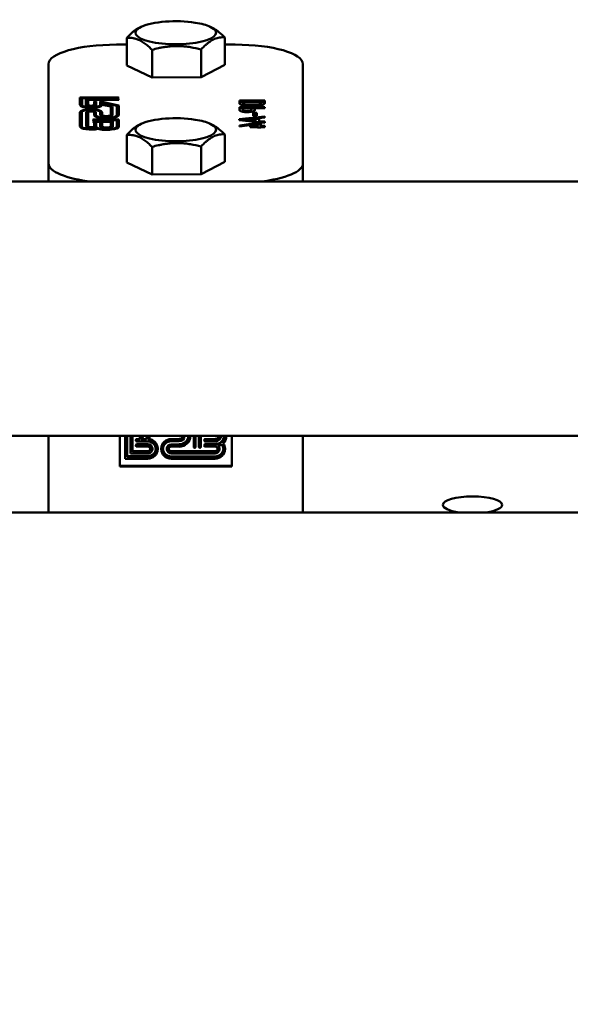
# Model space of a CAD drawing. Units: millimetres. Extents: x 0 to 420, y -1 to 297.
# Drawn here: x 177 to 184, y 196 to 208 of the extents above; entities that cross this region are included whole.
import ezdxf

# ---------------------------------------------------------------- set-up
doc = ezdxf.new("R2010")
doc.units = ezdxf.units.MM
doc.linetypes.add('K5LT_BASIC', pattern=[0])
doc.layers.add('Системный слой (7)', color=252, linetype='Continuous', true_color=0x909090)

# ---------------------------------------------------------------- blocks, each defined once
blk = doc.blocks.new('U0')
at = {"layer": 'Системный слой (7)', "color": 150, "linetype": 'K5LT_BASIC', "lineweight": 50, "true_color": 0x0080ff}
for p, q in [((198.176, 179.44), (198.154, 179.43)), ((198.989, 179.44), (199.011, 179.43)), ((198.005, 178.983), (198.005, 179.31)), ((199.16, 178.99), (199.16, 179.316)), ((197.883, 179.23), (198.005, 179.23)), ((198.304, 178.842), (198.304, 179.169)), ((198.881, 178.845), (198.881, 179.172)), ((199.16, 179.23), (199.283, 179.23)), ((197.083, 177.828), (197.083, 179.001)), ((198.304, 178.842), (198.005, 178.983)), ((199.16, 178.99), (198.881, 178.845)), ((200.083, 179.001), (200.083, 177.828)), ((198.881, 178.845), (198.304, 178.842)), ((197.453, 178.52), (197.453, 178.605)), ((197.453, 178.605), (197.9, 178.605)), ((197.453, 178.586), (197.478, 178.586)), ((197.9, 178.598), (197.478, 178.598)), ((197.478, 178.598), (197.478, 178.52)), ((197.523, 178.52), (197.523, 178.585)), ((197.523, 178.585), (197.9, 178.585)), ((197.478, 178.501), (197.478, 178.52)), ((197.523, 178.566), (197.549, 178.566)), ((197.549, 178.578), (197.549, 178.52)), ((197.9, 178.578), (197.549, 178.578)), ((197.549, 178.506), (197.549, 178.52)), ((197.619, 178.52), (197.619, 178.561)), ((197.619, 178.506), (197.619, 178.52)), ((197.645, 178.561), (197.645, 178.52)), ((197.69, 178.52), (197.69, 178.561)), ((197.69, 178.501), (197.69, 178.52)), ((197.712, 178.547), (197.89, 178.509)), ((197.712, 178.529), (197.712, 178.547)), ((197.712, 178.512), (197.712, 178.529)), ((197.839, 178.502), (197.712, 178.529)), ((197.716, 178.561), (197.716, 178.554)), ((197.716, 178.554), (197.913, 178.513)), ((197.716, 178.546), (197.716, 178.554)), ((197.817, 178.499), (197.716, 178.52)), ((197.817, 178.401), (197.817, 178.499)), ((197.839, 178.483), (197.817, 178.487)), ((197.839, 178.401), (197.839, 178.502)), ((197.89, 178.509), (197.89, 178.401)), ((197.89, 178.498), (197.913, 178.493)), ((197.913, 178.513), (197.913, 178.401)), ((199.633, 178.57), (199.333, 178.57)), ((199.333, 178.57), (199.333, 178.54)), ((199.376, 178.551), (199.333, 178.551)), ((199.633, 178.494), (199.333, 178.494)), ((199.333, 178.494), (199.333, 178.463)), ((199.376, 178.475), (199.333, 178.475)), ((199.376, 178.541), (199.376, 178.557)), ((199.376, 178.557), (199.59, 178.557)), ((199.376, 178.522), (199.376, 178.541)), ((199.376, 178.462), (199.376, 178.481)), ((199.376, 178.481), (199.473, 178.481)), ((199.401, 178.511), (199.401, 178.526)), ((199.473, 178.481), (199.473, 178.462)), ((199.516, 178.475), (199.473, 178.475)), ((199.516, 178.461), (199.516, 178.481)), ((199.516, 178.481), (199.633, 178.481)), ((199.564, 178.511), (199.564, 178.526)), ((199.59, 178.557), (199.59, 178.541)), ((199.633, 178.551), (199.59, 178.551)), ((199.59, 178.522), (199.59, 178.541)), ((199.633, 178.541), (199.633, 178.57)), ((199.633, 178.481), (199.633, 178.494)), ((197.453, 178.266), (197.453, 178.432)), ((197.475, 178.266), (197.475, 178.432)), ((197.526, 178.432), (197.526, 178.266)), ((197.549, 178.432), (197.549, 178.266)), ((197.619, 178.401), (197.619, 178.432)), ((197.642, 178.401), (197.642, 178.432)), ((197.642, 178.382), (197.642, 178.401)), ((197.693, 178.432), (197.693, 178.401)), ((197.716, 178.432), (197.716, 178.401)), ((197.716, 178.387), (197.716, 178.401)), ((197.817, 178.387), (197.817, 178.401)), ((197.89, 178.382), (197.89, 178.401)), ((199.633, 178.383), (199.332, 178.351)), ((199.332, 178.351), (199.332, 178.341)), ((199.376, 178.443), (199.376, 178.462)), ((199.384, 178.437), (199.384, 178.453)), ((199.424, 178.434), (199.424, 178.447)), ((199.473, 178.443), (199.473, 178.462)), ((199.495, 178.425), (199.495, 178.389)), ((199.538, 178.425), (199.495, 178.425)), ((199.538, 178.406), (199.495, 178.406)), ((199.495, 178.389), (199.538, 178.389)), ((199.525, 178.358), (199.525, 178.333)), ((199.565, 178.356), (199.525, 178.352)), ((199.538, 178.389), (199.538, 178.425)), ((199.565, 178.362), (199.633, 178.369)), ((199.565, 178.329), (199.565, 178.362)), ((199.633, 178.369), (199.633, 178.383)), ((197.475, 178.246), (197.475, 178.266)), ((197.549, 178.253), (197.549, 178.266)), ((197.617, 178.347), (197.913, 178.347)), ((197.887, 178.339), (197.617, 178.339)), ((197.617, 178.327), (197.842, 178.327)), ((197.817, 178.319), (197.617, 178.319)), ((197.619, 178.266), (197.619, 178.303)), ((197.619, 178.253), (197.619, 178.266)), ((197.645, 178.303), (197.645, 178.266)), ((197.645, 178.246), (197.645, 178.266)), ((197.651, 178.233), (197.651, 178.241)), ((197.69, 178.266), (197.69, 178.303)), ((197.716, 178.303), (197.716, 178.266)), ((197.716, 178.249), (197.716, 178.266)), ((197.817, 178.266), (197.817, 178.319)), ((197.817, 178.307), (197.842, 178.307)), ((197.817, 178.249), (197.817, 178.266)), ((197.842, 178.327), (197.842, 178.266)), ((197.887, 178.266), (197.887, 178.339)), ((197.887, 178.327), (197.913, 178.327)), ((197.887, 178.246), (197.887, 178.266)), ((197.913, 178.347), (197.913, 178.266)), ((198.176, 178.296), (198.154, 178.286)), ((198.989, 178.296), (199.011, 178.286)), ((199.332, 178.341), (199.633, 178.309)), ((199.548, 178.306), (199.333, 178.278)), ((199.333, 178.264), (199.548, 178.293)), ((199.333, 178.278), (199.333, 178.264)), ((199.395, 178.339), (199.373, 178.336)), ((199.395, 178.334), (199.395, 178.346)), ((199.461, 178.271), (199.461, 178.258)), ((199.548, 178.271), (199.461, 178.271)), ((199.461, 178.258), (199.548, 178.258)), ((199.525, 178.32), (199.525, 178.333)), ((199.548, 178.293), (199.548, 178.306)), ((199.588, 178.306), (199.548, 178.306)), ((199.548, 178.293), (199.548, 178.271)), ((199.588, 178.287), (199.548, 178.287)), ((199.548, 178.258), (199.548, 178.271)), ((199.548, 178.258), (199.548, 178.251)), ((199.548, 178.251), (199.588, 178.251)), ((199.565, 178.316), (199.565, 178.329)), ((199.633, 178.323), (199.565, 178.329)), ((199.588, 178.271), (199.588, 178.306)), ((199.633, 178.271), (199.588, 178.271)), ((199.588, 178.258), (199.588, 178.271)), ((199.588, 178.251), (199.588, 178.258)), ((199.588, 178.258), (199.633, 178.258)), ((199.633, 178.309), (199.633, 178.323)), ((199.633, 178.258), (199.633, 178.271)), ((198.005, 177.839), (198.005, 178.166)), ((199.16, 177.846), (199.16, 178.172)), ((198.304, 177.698), (198.304, 178.025)), ((198.881, 177.701), (198.881, 178.028)), ((197.083, 177.828), (197.083, 177.615)), ((197.083, 177.828), (197.083, 177.615)), ((198.304, 177.698), (198.005, 177.839)), ((199.16, 177.846), (198.881, 177.701)), ((200.083, 177.615), (200.083, 177.828)), ((200.083, 177.615), (200.083, 177.828)), ((198.881, 177.701), (198.304, 177.698)), ((209.883, 177.615), (179.883, 177.615)), ((197.083, 177.615), (192.683, 177.615)), ((209.883, 177.615), (200.083, 177.615)), ((209.883, 174.615), (179.883, 174.615)), ((197.083, 174.615), (197.083, 173.713)), ((197.923, 174.255), (197.923, 174.615)), ((197.987, 174.346), (197.987, 174.615)), ((198.01, 174.615), (198.01, 174.368)), ((198.051, 174.407), (198.051, 174.615)), ((198.073, 174.615), (198.073, 174.428)), ((198.114, 174.569), (198.114, 174.56)), ((198.125, 174.579), (198.147, 174.579)), ((198.125, 174.571), (198.147, 174.571)), ((198.253, 174.549), (198.125, 174.549)), ((198.125, 174.519), (198.253, 174.519)), ((198.147, 174.579), (198.174, 174.615)), ((198.147, 174.571), (198.181, 174.615)), ((198.147, 174.571), (198.147, 174.579)), ((198.17, 174.568), (198.205, 174.615)), ((198.227, 174.568), (198.17, 174.568)), ((198.227, 174.577), (198.176, 174.577)), ((198.263, 174.615), (198.227, 174.568)), ((198.256, 174.615), (198.227, 174.577)), ((198.227, 174.568), (198.227, 174.577)), ((198.287, 174.615), (198.253, 174.571)), ((198.529, 174.579), (198.623, 174.579)), ((198.529, 174.571), (198.623, 174.571)), ((198.529, 174.552), (198.623, 174.552)), ((198.688, 174.615), (198.688, 174.614)), ((198.754, 174.615), (198.754, 174.614)), ((198.795, 174.487), (198.795, 174.615)), ((198.817, 174.615), (198.817, 174.487)), ((198.857, 174.487), (198.857, 174.615)), ((198.879, 174.615), (198.879, 174.487)), ((198.92, 174.569), (198.92, 174.56)), ((198.931, 174.579), (199.047, 174.579)), ((198.931, 174.571), (199.047, 174.571)), ((199.047, 174.549), (198.931, 174.549)), ((198.931, 174.519), (199.047, 174.519)), ((199.115, 174.615), (199.115, 174.614)), ((199.178, 174.615), (199.178, 174.614)), ((199.243, 174.615), (199.243, 174.255)), ((200.083, 173.713), (200.083, 174.615)), ((198.253, 174.407), (198.051, 174.407)), ((198.073, 174.437), (198.253, 174.437)), ((198.073, 174.428), (198.253, 174.428)), ((198.114, 174.508), (198.114, 174.5)), ((198.125, 174.51), (198.253, 174.51)), ((198.253, 174.489), (198.125, 174.489)), ((198.308, 174.467), (198.308, 174.459)), ((198.371, 174.467), (198.371, 174.459)), ((198.411, 174.467), (198.411, 174.459)), ((198.477, 174.467), (198.477, 174.459)), ((198.623, 174.516), (198.529, 174.516)), ((198.623, 174.508), (198.529, 174.508)), ((198.623, 174.489), (198.529, 174.489)), ((198.529, 174.437), (199.047, 174.437)), ((198.529, 174.428), (199.047, 174.428)), ((198.529, 174.409), (199.047, 174.409)), ((198.92, 174.508), (198.92, 174.5)), ((198.931, 174.51), (199.047, 174.51)), ((199.047, 174.489), (198.931, 174.489)), ((199.099, 174.467), (199.099, 174.459)), ((199.164, 174.467), (199.164, 174.459)), ((198.253, 174.346), (197.987, 174.346)), ((198.01, 174.376), (198.253, 174.376)), ((198.01, 174.368), (198.253, 174.368)), ((199.047, 174.374), (198.529, 174.374)), ((199.047, 174.365), (198.529, 174.365)), ((199.047, 174.346), (198.529, 174.346)), ((199.243, 174.264), (197.923, 174.264)), ((199.243, 174.255), (197.923, 174.255)), ((203.483, 173.713), (186.283, 173.713))]:
    blk.add_line(p, q, dxfattribs=at)
for centre, major_axis, ratio, start_param, end_param in [((198.583, 179.37), (-0.475, 0), 0.286004, 4.208197, 5.739881), ((198.583, 179.37), (-0.475, 0), 0.286004, 5.739881, 9.968082), ((198.583, 179.37), (-0.475, 0), 0.286004, 3.684897, 4.208197), ((197.883, 179.001), (-0.8, 0), 0.286004, 4.712389, 6.283185), ((199.283, 179.001), (-0.8, 0), 0.286004, 3.141593, 4.712389), ((197.9, 178.602), (-0.0126, 0), 0.286004, 3.141593, 4.712389), ((197.9, 178.602), (-0.0126, 0), 0.286004, 1.570796, 3.141593), ((197.9, 178.581), (-0.0126, 0), 0.286004, 3.141593, 4.712389), ((197.9, 178.581), (-0.0126, 0), 0.286004, 1.570796, 3.141593), ((197.584, 178.52), (0.131, 0), 0.286004, 3.141593, 6.283185), ((197.584, 178.432), (-0.131, 0), 0.286004, 3.141593, 6.283185), ((197.584, 178.52), (-0.106, 0), 0.286004, 0, 3.141593), ((197.584, 178.501), (-0.106, 0), 0.286004, 0, 0.106677), ((197.584, 178.52), (0.0607, 0), 0.286004, 3.141593, 6.283185), ((197.584, 178.52), (-0.0354, 0), 0.286004, 0, 3.141593), ((197.632, 178.561), (-0.0126, 0), 0.286004, 3.141593, 6.283185), ((197.632, 178.542), (-0.0126, 0), 0.286004, 3.141593, 6.283185), ((197.703, 178.561), (-0.0126, 0), 0.286004, 3.141593, 6.283185), ((197.703, 178.542), (-0.0126, 0), 0.286004, 3.849076, 6.283185), ((197.584, 178.501), (-0.106, 0), 0.286004, 3.034916, 3.141593), ((197.584, 178.413), (-0.131, 0), 0.286004, 5.690293, 6.283185), ((197.584, 178.432), (-0.109, 0), 0.286004, 3.141593, 6.283185), ((197.584, 178.432), (0.0576, 0), 0.286004, 0, 3.141593), ((197.584, 178.413), (0.0576, 0), 0.286004, 2.231959, 3.141593), ((197.584, 178.432), (0.0354, 0), 0.286004, 0, 3.141593), ((197.584, 178.413), (0.0576, 0), 0.286004, 0, 0.909633), ((197.766, 178.401), (0.147, 0), 0.286004, 3.141593, 6.283185), ((197.766, 178.401), (0.124, 0), 0.286004, 3.141593, 6.283185), ((197.766, 178.382), (0.124, 0), 0.286004, 3.141593, 3.233904), ((197.584, 178.413), (-0.131, 0), 0.286004, 3.141593, 3.734485), ((197.766, 178.401), (-0.0728, 0), 0.286004, 0, 3.141593), ((197.766, 178.401), (-0.0505, 0), 0.286004, 0, 3.141593), ((197.766, 178.382), (0.124, 0), 0.286004, 6.190874, 6.283185), ((198.583, 178.226), (-0.475, 0), 0.286004, 4.208197, 5.739881), ((197.584, 178.266), (0.131, 0), 0.286004, 3.141593, 5.361109), ((197.584, 178.266), (0.109, 0), 0.286004, 3.141593, 5.37441), ((197.584, 178.246), (0.109, 0), 0.286004, 3.141593, 3.200509), ((197.584, 178.266), (-0.0576, 0), 0.286004, 0, 2.425886), ((197.584, 178.266), (-0.0354, 0), 0.286004, 0, 3.141593), ((197.617, 178.343), (0.0126, 0), 0.286004, 1.570796, 3.141593), ((197.617, 178.343), (0.0126, 0), 0.286004, 3.141593, 4.712389), ((197.617, 178.323), (0.0126, 0), 0.286004, 1.570796, 3.141593), ((197.617, 178.323), (0.0126, 0), 0.286004, 3.141593, 4.712389), ((197.632, 178.303), (-0.0126, 0), 0.286004, 3.141593, 6.283185), ((197.632, 178.284), (-0.0126, 0), 0.286004, 3.141593, 6.283185), ((197.766, 178.266), (-0.144, 0), 0.286004, 0.266529, 0.643371), ((197.766, 178.266), (-0.121, 0), 0.286004, 0, 3.141593), ((197.766, 178.246), (-0.121, 0), 0.286004, 0, 0.086294), ((197.766, 178.246), (-0.121, 0), 0.286004, 0.32778, 0.377562), ((197.766, 178.266), (0.147, 0), 0.286004, 3.937394, 6.283185), ((197.703, 178.303), (-0.0126, 0), 0.286004, 3.141593, 6.283185), ((197.703, 178.284), (-0.0126, 0), 0.286004, 3.141593, 6.283185), ((197.766, 178.266), (0.0758, 0), 0.286004, 3.141593, 6.283185), ((197.766, 178.266), (-0.0505, 0), 0.286004, 0, 3.141593), ((197.766, 178.246), (-0.121, 0), 0.286004, 3.000814, 3.141593), ((198.583, 178.226), (-0.475, 0), 0.286004, 5.739881, 9.968082), ((198.583, 178.226), (-0.475, 0), 0.286004, 3.684897, 4.208197), ((197.883, 177.828), (0.8, 0), 0.286004, 3.141593, 4.343864), ((199.283, 177.828), (0.8, 0), 0.286004, 5.080914, 6.283185), ((198.125, 174.569), (0.0113, 0), 0.958229, 1.570796, 3.141593), ((198.125, 174.56), (0.0113, 0), 0.958229, 1.570796, 3.141593), ((198.125, 174.56), (0.0113, 0), 0.958229, 3.141593, 4.712389), ((198.125, 174.508), (0.0113, 0), 0.958229, 1.570796, 3.141593), ((198.253, 174.459), (-0.117, 0), 0.958229, 3.141593, 4.712389), ((198.253, 174.459), (0.0947, 0), 0.958229, 0, 1.570796), ((198.253, 174.467), (-0.0541, 0), 0.958229, 3.141593, 4.712389), ((198.253, 174.467), (-0.117, 0), 0.958229, 3.141593, 4.657185), ((198.529, 174.467), (0.117, 0), 0.958229, 1.570796, 3.141593), ((198.529, 174.459), (0.117, 0), 0.958229, 1.570796, 3.141593), ((198.529, 174.459), (0.0974, 0), 0.958229, 1.570796, 3.141593), ((198.623, 174.623), (-0.111, 0), 0.958229, 1.570796, 3.067016), ((198.623, 174.623), (0.0451, 0), 0.958229, 4.712389, 6.098854), ((198.623, 174.614), (0.0451, 0), 0.958229, 4.712389, 6.283185), ((198.623, 174.614), (-0.131, 0), 0.958229, 1.570796, 3.141593), ((198.623, 174.614), (-0.111, 0), 0.958229, 1.570796, 3.141593), ((198.623, 174.614), (0.0649, 0), 0.958229, 4.712389, 6.283185), ((198.623, 174.614), (0.0451, 0), 0.958229, 0, 0.015254), ((198.623, 174.614), (0.0649, 0), 0.958229, 0, 0.010593), ((198.623, 174.614), (-0.111, 0), 0.958229, 3.141593, 3.147793), ((198.623, 174.614), (-0.131, 0), 0.958229, 3.141593, 3.146853), ((198.931, 174.569), (0.0113, 0), 0.958229, 1.570796, 3.141593), ((198.931, 174.56), (0.0113, 0), 0.958229, 1.570796, 3.141593), ((198.931, 174.56), (0.0113, 0), 0.958229, 3.141593, 4.712389), ((198.931, 174.508), (0.0113, 0), 0.958229, 1.570796, 3.141593), ((199.047, 174.623), (0.108, 0), 0.958229, 4.712389, 6.20674), ((199.047, 174.623), (0.0451, 0), 0.958229, 4.712389, 6.098854), ((199.047, 174.614), (-0.0676, 0), 0.958229, 1.570796, 3.141593), ((199.047, 174.614), (0.0451, 0), 0.958229, 4.712389, 6.283185), ((199.047, 174.614), (0.108, 0), 0.958229, 4.712389, 6.283185), ((199.047, 174.614), (0.0451, 0), 0.958229, 0, 0.015254), ((199.047, 174.614), (-0.0676, 0), 0.958229, 3.141593, 3.151762), ((199.047, 174.614), (-0.131, 0), 0.958229, 2.366597, 3.141593), ((199.047, 174.459), (0.117, 0), 0.958229, 0, 0.64872), ((199.047, 174.467), (0.117, 0), 0.958229, 0, 0.595401), ((199.047, 174.614), (0.108, 0), 0.958229, 0, 0.006356), ((199.047, 174.614), (-0.131, 0), 0.958229, 3.141593, 3.146853), ((198.125, 174.5), (0.0113, 0), 0.958229, 1.570796, 3.141593), ((198.125, 174.5), (0.0113, 0), 0.958229, 3.141593, 4.712389), ((198.253, 174.459), (-0.0541, 0), 0.958229, 3.141593, 4.712389), ((198.253, 174.459), (0.0316, 0), 0.958229, 0, 1.570796), ((198.253, 174.467), (0.0316, 0), 0.958229, 4.712389, 6.140889), ((198.253, 174.467), (0.0947, 0), 0.958229, 4.712389, 6.235895), ((198.253, 174.459), (0.0947, 0), 0.958229, 4.712389, 6.283185), ((198.253, 174.459), (0.0316, 0), 0.958229, 4.712389, 6.283185), ((198.253, 174.459), (-0.117, 0), 0.958229, 1.570796, 3.141593), ((198.253, 174.459), (-0.0541, 0), 0.958229, 1.570796, 3.141593), ((198.529, 174.459), (0.117, 0), 0.958229, 3.141593, 4.712389), ((198.529, 174.467), (0.0974, 0), 0.958229, 3.187568, 4.712389), ((198.529, 174.459), (0.0974, 0), 0.958229, 3.141593, 4.712389), ((198.529, 174.467), (-0.0514, 0), 0.958229, 4.712389, 6.283185), ((198.529, 174.459), (-0.0514, 0), 0.958229, 4.712389, 6.283185), ((198.529, 174.459), (-0.0514, 0), 0.958229, 0, 1.570796), ((198.529, 174.459), (-0.0316, 0), 0.958229, 4.712389, 6.283185), ((198.529, 174.467), (-0.0316, 0), 0.958229, 0.142296, 1.570796), ((198.529, 174.459), (-0.0316, 0), 0.958229, 0, 1.570796), ((198.806, 174.487), (0.0113, 0), 0.958229, 3.141593, 6.283185), ((198.868, 174.487), (0.0113, 0), 0.958229, 3.141593, 6.283185), ((198.931, 174.5), (0.0113, 0), 0.958229, 1.570796, 3.141593), ((198.931, 174.5), (0.0113, 0), 0.958229, 3.141593, 4.712389), ((199.047, 174.459), (0.0316, 0), 0.958229, 0, 1.570796), ((199.047, 174.467), (0.0974, 0), 0.958229, 4.712389, 6.23721), ((199.047, 174.467), (0.0316, 0), 0.958229, 4.712389, 6.140889), ((199.047, 174.459), (0.117, 0), 0.958229, 4.712389, 6.283185), ((199.047, 174.459), (0.0514, 0), 0.958229, 4.712389, 6.283185), ((199.047, 174.459), (0.0974, 0), 0.958229, 4.712389, 6.283185), ((199.047, 174.459), (0.0316, 0), 0.958229, 4.712389, 6.283185), ((199.047, 174.614), (0.128, 0), 0.958229, 4.978918, 5.35576), ((199.047, 174.459), (0.0514, 0), 0.958229, 0, 0.855089), ((199.047, 174.467), (0.0514, 0), 0.958229, 0, 0.668021), ((199.047, 174.459), (0.0974, 0), 0.958229, 0, 0.662021), ((202.083, 173.802), (-0.35, 0), 0.286004, 3.141593, 6.283185), ((202.083, 173.802), (-0.35, 0), 0.286004, 0, 1.091444), ((202.083, 173.802), (-0.35, 0), 0.286004, 2.050149, 3.141593)]:
    blk.add_ellipse(centre, major_axis=major_axis, ratio=ratio, start_param=start_param, end_param=end_param, dxfattribs=at)
for points, knots in [([(198.154, 179.43), (198.145, 179.425), (198.127, 179.416), (198.099, 179.397), (198.069, 179.373), (198.037, 179.344), (198.016, 179.321), (198.005, 179.31)], [0, 0, 0, 0, 1.446727, 2.923271, 4.453961, 6.309864, 8, 8, 8, 8]), ([(199.16, 179.316), (199.145, 179.332), (199.118, 179.357), (199.08, 179.388), (199.048, 179.41), (199.025, 179.423), (199.013, 179.429), (199.011, 179.43)], [0, 0, 0, 0, 2.470668, 4.440254, 6.047432, 7.606051, 8, 8, 8, 8]), ([(198.005, 179.31), (198.025, 179.311), (198.054, 179.311), (198.09, 179.305), (198.112, 179.299), (198.133, 179.292), (198.154, 179.283), (198.177, 179.271), (198.2, 179.257), (198.231, 179.235), (198.265, 179.206), (198.292, 179.18), (198.304, 179.169)], [0, 0, 0, 0, 2.66649, 3.810425, 4.700444, 5.503844, 6.499853, 7.395429, 8.43653, 9.460021, 11.425831, 13, 13, 13, 13]), ([(198.881, 179.172), (198.9, 179.192), (198.927, 179.219), (198.964, 179.25), (198.99, 179.269), (199.016, 179.285), (199.042, 179.298), (199.07, 179.308), (199.11, 179.316), (199.14, 179.317), (199.16, 179.316)], [0, 0, 0, 0, 2.256261, 3.224206, 4.368518, 5.325989, 6.257671, 7.430702, 8.608268, 11, 11, 11, 11]), ([(198.304, 179.169), (198.329, 179.176), (198.368, 179.186), (198.424, 179.197), (198.468, 179.204), (198.51, 179.209), (198.553, 179.212), (198.599, 179.213), (198.648, 179.212), (198.7, 179.208), (198.778, 179.197), (198.84, 179.183), (198.881, 179.172)], [0, 0, 0, 0, 1.761014, 2.66649, 3.810425, 4.700444, 5.503844, 6.674572, 7.743491, 8.780356, 10.126867, 13, 13, 13, 13]), ([(199.333, 178.54), (199.333, 178.539), (199.333, 178.539), (199.333, 178.537), (199.334, 178.536), (199.334, 178.535), (199.335, 178.533), (199.336, 178.532), (199.338, 178.53), (199.34, 178.528), (199.343, 178.526), (199.345, 178.525), (199.348, 178.524), (199.35, 178.523), (199.352, 178.522), (199.354, 178.521), (199.357, 178.52), (199.36, 178.519), (199.364, 178.518), (199.366, 178.517), (199.369, 178.517), (199.372, 178.516), (199.377, 178.515), (199.381, 178.514), (199.383, 178.514)], [0, 0, 0, 0, 1.449371, 1.9286, 3.356742, 4.76247, 5.224127, 6.581078, 8.188078, 9.838992, 11.471353, 12.546595, 13.967102, 14.79608, 15.232461, 15.910418, 17.11319, 18.562187, 19.542442, 20.050824, 21.162792, 21.633351, 23.288289, 25, 25, 25, 25]), ([(199.401, 178.526), (199.399, 178.527), (199.397, 178.527), (199.393, 178.528), (199.39, 178.529), (199.385, 178.531), (199.382, 178.533), (199.38, 178.534), (199.378, 178.536), (199.377, 178.537), (199.376, 178.539), (199.376, 178.54), (199.376, 178.541), (199.376, 178.541)], [0, 0, 0, 0, 1.58725, 1.982826, 3.570343, 5.165544, 6.772325, 8.346008, 9.758401, 10.151082, 11.999682, 13.28901, 14, 14, 14, 14]), ([(199.381, 178.514), (199.38, 178.515), (199.379, 178.516), (199.377, 178.518), (199.376, 178.519), (199.376, 178.521), (199.376, 178.522), (199.376, 178.522)], [0, 0, 0, 0, 1.426972, 3.363193, 5.376617, 6.105642, 8, 8, 8, 8]), ([(199.383, 178.514), (199.386, 178.513), (199.391, 178.513), (199.4, 178.512), (199.41, 178.51), (199.421, 178.51), (199.43, 178.51), (199.436, 178.51), (199.441, 178.51), (199.446, 178.509), (199.457, 178.509), (199.469, 178.509), (199.48, 178.509), (199.483, 178.509)], [0, 0, 0, 0, 1.278064, 2.203528, 4.14823, 5.763652, 6.654433, 7.691687, 8.27756, 8.860256, 9.603881, 12.80122, 14, 14, 14, 14]), ([(199.485, 178.522), (199.481, 178.522), (199.474, 178.522), (199.466, 178.522), (199.458, 178.522), (199.45, 178.523), (199.444, 178.523), (199.44, 178.523), (199.437, 178.523), (199.434, 178.523), (199.432, 178.523), (199.428, 178.523), (199.425, 178.523), (199.42, 178.523), (199.415, 178.524), (199.411, 178.525), (199.406, 178.525), (199.403, 178.526), (199.401, 178.526)], [0, 0, 0, 0, 2.562718, 4.186851, 5.723754, 7.873853, 9.156138, 9.755735, 10.470026, 11.142924, 11.774119, 12.208739, 13.368184, 14.04259, 15.489818, 16.760025, 17.331909, 19, 19, 19, 19]), ([(199.483, 178.509), (199.487, 178.509), (199.495, 178.509), (199.505, 178.509), (199.512, 178.509), (199.518, 178.509), (199.524, 178.51), (199.53, 178.51), (199.535, 178.51), (199.54, 178.51), (199.545, 178.51), (199.551, 178.51), (199.557, 178.511), (199.563, 178.511), (199.568, 178.512), (199.573, 178.512), (199.578, 178.513), (199.581, 178.514), (199.583, 178.514)], [0, 0, 0, 0, 2.299995, 4.407418, 5.384494, 6.482879, 7.466267, 8.895999, 9.424817, 10.491077, 11.522155, 12.238172, 13.963732, 14.593084, 15.813075, 16.941726, 17.480308, 19, 19, 19, 19]), ([(199.564, 178.526), (199.562, 178.525), (199.558, 178.525), (199.551, 178.524), (199.544, 178.523), (199.537, 178.523), (199.531, 178.523), (199.526, 178.523), (199.521, 178.523), (199.518, 178.522), (199.514, 178.522), (199.511, 178.522), (199.507, 178.522), (199.501, 178.522), (199.494, 178.522), (199.488, 178.522), (199.485, 178.522)], [0, 0, 0, 0, 1.431651, 2.934934, 4.451724, 6.194315, 7.215455, 8.509252, 9.427806, 10.079642, 10.835891, 11.531395, 12.345506, 13.206473, 15.050353, 17, 17, 17, 17]), ([(199.59, 178.541), (199.59, 178.541), (199.59, 178.539), (199.589, 178.536), (199.587, 178.534), (199.584, 178.532), (199.582, 178.531), (199.579, 178.53), (199.576, 178.529), (199.57, 178.527), (199.566, 178.526), (199.564, 178.526)], [0, 0, 0, 0, 1.743292, 3.221344, 4.92626, 6.119498, 7.353314, 7.455155, 9.14965, 10.572665, 12, 12, 12, 12]), ([(199.583, 178.514), (199.587, 178.515), (199.592, 178.516), (199.599, 178.518), (199.608, 178.52), (199.614, 178.523), (199.619, 178.525), (199.62, 178.526), (199.622, 178.526), (199.623, 178.527), (199.624, 178.528), (199.625, 178.529), (199.627, 178.529), (199.628, 178.531), (199.629, 178.532), (199.63, 178.533), (199.631, 178.534), (199.632, 178.536), (199.632, 178.538), (199.633, 178.539), (199.633, 178.54), (199.633, 178.541)], [0, 0, 0, 0, 2.481073, 3.708816, 5.93421, 9.667654, 10.243359, 11.151439, 11.378596, 11.936376, 12.490938, 13.036728, 14.108075, 14.636001, 15.668893, 16.172148, 17.162165, 18.790719, 20.000658, 20.543276, 22, 22, 22, 22]), ([(199.59, 178.522), (199.59, 178.521), (199.59, 178.52), (199.589, 178.517), (199.587, 178.516), (199.586, 178.515), (199.586, 178.515)], [0, 0, 0, 0, 2.323853, 4.657269, 6.414858, 7, 7, 7, 7]), ([(199.333, 178.463), (199.333, 178.462), (199.333, 178.461), (199.333, 178.46), (199.334, 178.458), (199.335, 178.456), (199.335, 178.455), (199.336, 178.454), (199.338, 178.452), (199.339, 178.451), (199.341, 178.45), (199.344, 178.448), (199.348, 178.446), (199.352, 178.445), (199.354, 178.444)], [0, 0, 0, 0, 1.524232, 2.023371, 3.995539, 4.972427, 5.457983, 6.904075, 8.006696, 8.942517, 10.074864, 10.862364, 12.810687, 15, 15, 15, 15]), ([(199.354, 178.444), (199.356, 178.443), (199.359, 178.442), (199.366, 178.44), (199.377, 178.438), (199.388, 178.436), (199.399, 178.435), (199.407, 178.435), (199.416, 178.435), (199.422, 178.434), (199.426, 178.434)], [0, 0, 0, 0, 1.15109, 2.290731, 3.694513, 6.455609, 7.398912, 8.463564, 9.484415, 11, 11, 11, 11]), ([(199.384, 178.453), (199.384, 178.453), (199.383, 178.454), (199.381, 178.455), (199.38, 178.456), (199.379, 178.457), (199.377, 178.458), (199.377, 178.459), (199.376, 178.461), (199.376, 178.462), (199.376, 178.462)], [0, 0, 0, 0, 1.355925, 2.040034, 2.733658, 4.853458, 5.569457, 7.682681, 8.361955, 11, 11, 11, 11]), ([(199.378, 178.438), (199.377, 178.439), (199.376, 178.44), (199.376, 178.442), (199.376, 178.443)], [0, 0, 0, 0, 2.456705, 5, 5, 5, 5]), ([(199.424, 178.447), (199.422, 178.447), (199.418, 178.447), (199.413, 178.448), (199.408, 178.448), (199.403, 178.449), (199.399, 178.449), (199.395, 178.45), (199.392, 178.451), (199.389, 178.451), (199.386, 178.452), (199.385, 178.453), (199.384, 178.453)], [0, 0, 0, 0, 1.86222, 3.005949, 4.457474, 6.117938, 7.7137, 8.454907, 9.79452, 11.351098, 11.865199, 13, 13, 13, 13]), ([(199.395, 178.346), (199.399, 178.346), (199.405, 178.347), (199.414, 178.348), (199.421, 178.348), (199.426, 178.349), (199.433, 178.349), (199.443, 178.35), (199.455, 178.351), (199.465, 178.352), (199.473, 178.353), (199.481, 178.354), (199.491, 178.355), (199.501, 178.356), (199.513, 178.357), (199.52, 178.358), (199.525, 178.358)], [0, 0, 0, 0, 1.536823, 2.559523, 3.579865, 4.088992, 4.59786, 6.296175, 8.178723, 9.218757, 10.272983, 11.165896, 12.442845, 14.122195, 15.264972, 17, 17, 17, 17]), ([(199.473, 178.462), (199.473, 178.461), (199.473, 178.46), (199.472, 178.459), (199.471, 178.458), (199.47, 178.457), (199.47, 178.456), (199.468, 178.455), (199.467, 178.454), (199.464, 178.453), (199.461, 178.452), (199.459, 178.451), (199.455, 178.45), (199.45, 178.449), (199.445, 178.449), (199.44, 178.448), (199.434, 178.448), (199.428, 178.448), (199.425, 178.447), (199.424, 178.447)], [0, 0, 0, 0, 1.541571, 2.990788, 4.160394, 4.338407, 5.577116, 5.876007, 7.02365, 8.278974, 9.504246, 10.402461, 11.02233, 13.418906, 14.863392, 15.392144, 17.532604, 19.497001, 20, 20, 20, 20]), ([(199.426, 178.434), (199.428, 178.434), (199.431, 178.434), (199.435, 178.435), (199.438, 178.435), (199.443, 178.435), (199.449, 178.435), (199.456, 178.436), (199.461, 178.437), (199.466, 178.437), (199.472, 178.438), (199.479, 178.44), (199.485, 178.441), (199.489, 178.442), (199.493, 178.443), (199.496, 178.444), (199.5, 178.445), (199.505, 178.448), (199.509, 178.45), (199.512, 178.453), (199.513, 178.454), (199.515, 178.456), (199.515, 178.457), (199.516, 178.459), (199.516, 178.46), (199.516, 178.461)], [0, 0, 0, 0, 1.152175, 1.540957, 2.326704, 2.724023, 4.411771, 5.719652, 6.417434, 7.289973, 8.929032, 10.166704, 11.389868, 12.995261, 13.343762, 13.818281, 15.383499, 16.933955, 19.380789, 20.473571, 21.957117, 22.522725, 23.898679, 24.317201, 26, 26, 26, 26]), ([(199.473, 178.443), (199.473, 178.442), (199.473, 178.441), (199.472, 178.44), (199.472, 178.439), (199.471, 178.439), (199.471, 178.438)], [0, 0, 0, 0, 2.502064, 4.04455, 5.141147, 7, 7, 7, 7]), ([(198.154, 178.286), (198.145, 178.281), (198.127, 178.272), (198.099, 178.253), (198.069, 178.229), (198.037, 178.2), (198.016, 178.177), (198.005, 178.166)], [0, 0, 0, 0, 1.446727, 2.923271, 4.453961, 6.309864, 8, 8, 8, 8]), ([(199.16, 178.172), (199.145, 178.187), (199.118, 178.213), (199.08, 178.244), (199.048, 178.266), (199.025, 178.279), (199.013, 178.285), (199.011, 178.286)], [0, 0, 0, 0, 2.470668, 4.440254, 6.047432, 7.606051, 8, 8, 8, 8]), ([(199.525, 178.333), (199.52, 178.334), (199.511, 178.335), (199.501, 178.336), (199.493, 178.336), (199.488, 178.337), (199.482, 178.338), (199.475, 178.338), (199.467, 178.339), (199.46, 178.34), (199.452, 178.34), (199.442, 178.341), (199.431, 178.342), (199.422, 178.343), (199.412, 178.344), (199.404, 178.345), (199.396, 178.346), (199.395, 178.346)], [0, 0, 0, 0, 2.055778, 3.549533, 4.333848, 5.129178, 5.928963, 6.722165, 8.101557, 8.996574, 9.730606, 11.367545, 13.377524, 14.38829, 15.069013, 17.243657, 18, 18, 18, 18]), ([(198.005, 178.166), (198.025, 178.167), (198.054, 178.167), (198.09, 178.16), (198.112, 178.155), (198.133, 178.148), (198.154, 178.139), (198.177, 178.127), (198.2, 178.113), (198.231, 178.091), (198.265, 178.062), (198.292, 178.036), (198.304, 178.025)], [0, 0, 0, 0, 2.66649, 3.810425, 4.700444, 5.503844, 6.499853, 7.395429, 8.43653, 9.460021, 11.425831, 13, 13, 13, 13]), ([(198.881, 178.028), (198.9, 178.048), (198.927, 178.075), (198.964, 178.106), (198.99, 178.125), (199.016, 178.141), (199.042, 178.154), (199.07, 178.164), (199.11, 178.172), (199.14, 178.173), (199.16, 178.172)], [0, 0, 0, 0, 2.256261, 3.224206, 4.368518, 5.325989, 6.257671, 7.430702, 8.608268, 11, 11, 11, 11]), ([(198.304, 178.025), (198.329, 178.032), (198.368, 178.042), (198.424, 178.053), (198.468, 178.06), (198.51, 178.065), (198.553, 178.068), (198.599, 178.069), (198.648, 178.068), (198.7, 178.064), (198.778, 178.053), (198.84, 178.039), (198.881, 178.028)], [0, 0, 0, 0, 1.761014, 2.66649, 3.810425, 4.700444, 5.503844, 6.674572, 7.743491, 8.780356, 10.126867, 13, 13, 13, 13]), ([(202.399, 145.286), (202.4, 145.277), (202.401, 145.268), (202.403, 145.247), (202.404, 145.234), (202.407, 145.214), (202.408, 145.205), (202.41, 145.188), (202.411, 145.179), (202.413, 145.162), (202.414, 145.154), (202.417, 145.138), (202.418, 145.129), (202.421, 145.112), (202.423, 145.103), (202.427, 145.084), (202.43, 145.074), (202.436, 145.051), (202.439, 145.038), (202.45, 145.008), (202.457, 144.99), (202.471, 144.961), (202.475, 144.953), (202.485, 144.935), (202.492, 144.923), (202.511, 144.895), (202.523, 144.877), (202.552, 144.846), (202.566, 144.831), (202.596, 144.805), (202.612, 144.793), (202.645, 144.771), (202.662, 144.761), (202.697, 144.744), (202.714, 144.736), (202.751, 144.724), (202.769, 144.719), (202.807, 144.711), (202.826, 144.708), (202.864, 144.705), (202.883, 144.704), (202.921, 144.706), (202.94, 144.708), (202.977, 144.714), (202.996, 144.719), (203.032, 144.729), (203.05, 144.736), (203.085, 144.751), (203.101, 144.76), (203.134, 144.779), (203.149, 144.79), (203.179, 144.813), (203.192, 144.825), (203.219, 144.851), (203.231, 144.864), (203.253, 144.893), (203.263, 144.907), (203.282, 144.937), (203.29, 144.952), (203.305, 144.983), (203.312, 144.998), (203.324, 145.03), (203.328, 145.046), (203.335, 145.071), (203.337, 145.081), (203.342, 145.101), (203.343, 145.11), (203.347, 145.127), (203.348, 145.135), (203.351, 145.152), (203.352, 145.16), (203.354, 145.177), (203.355, 145.185), (203.357, 145.202), (203.358, 145.21), (203.36, 145.228), (203.361, 145.237), (203.362, 145.249), (203.363, 145.253), (203.364, 145.267), (203.365, 145.277), (203.366, 145.29), (203.367, 145.293), (203.367, 145.3), (203.367, 145.303), (203.369, 145.324), (203.371, 145.342), (203.373, 145.369), (203.373, 145.377), (203.376, 145.412), (203.378, 145.441), (203.381, 145.494), (203.383, 145.518), (203.387, 145.599), (203.391, 145.662), (203.397, 145.798), (203.401, 145.872), (203.41, 146.109), (203.417, 146.288), (203.426, 146.58), (203.429, 146.676), (203.44, 147.038), (203.448, 147.33), (203.464, 147.969), (203.471, 148.318), (203.48, 148.745), (203.482, 148.796), (203.489, 149.196), (203.496, 149.528), (203.511, 150.316), (203.519, 150.763), (203.535, 151.696), (203.543, 152.182), (203.558, 153.185), (203.566, 153.703), (203.581, 154.685), (203.588, 155.152), (203.596, 155.691), (203.597, 155.77), (203.606, 156.395), (203.614, 156.95), (203.63, 158.066), (203.638, 158.626), (203.654, 159.745), (203.662, 160.302), (203.673, 161.063), (203.676, 161.271), (203.684, 161.815), (203.688, 162.154), (203.701, 163.023), (203.709, 163.549), (203.725, 164.571), (203.733, 165.067), (203.749, 166.024), (203.757, 166.484), (203.773, 167.361), (203.781, 167.777), (203.796, 168.56), (203.804, 168.926), (203.817, 169.493), (203.823, 169.703), (203.828, 169.913)], [324.290822, 324.290822, 324.290822, 324.290822, 326.97334, 326.97334, 330.870954, 330.870954, 333.794246, 333.794246, 336.717539, 336.717539, 339.640831, 339.640831, 342.56399, 342.56399, 345.486621, 345.486621, 348.407658, 348.407658, 351.324249, 351.324249, 354.228652, 354.228652, 355.122548, 355.122548, 356.378973, 356.378973, 358.012789, 358.012789, 359.350565, 359.350565, 360.558082, 360.558082, 361.693608, 361.693608, 362.789451, 362.789451, 363.863016, 363.863016, 364.924237, 364.924237, 365.979703, 365.979703, 367.034656, 367.034656, 368.094239, 368.094239, 369.163628, 369.163628, 370.250786, 370.250786, 371.368072, 371.368072, 372.536509, 372.536509, 373.794276, 373.794276, 375.21319, 375.21319, 376.930826, 376.930826, 379.207847, 379.207847, 382.568479, 382.568479, 385.514782, 385.514782, 388.429687, 388.429687, 391.344592, 391.344592, 394.254525, 394.254525, 397.152732, 397.152732, 400.026755, 400.026755, 402.852079, 402.852079, 404.021624, 404.021624, 406.961645, 406.961645, 407.918933, 407.918933, 408.893359, 408.893359, 413.765095, 413.765095, 415.713867, 415.713867, 422.534375, 422.534375, 427.406238, 427.406238, 439.098608, 439.098608, 450.790979, 450.790979, 474.175721, 474.175721, 484.893875, 484.893875, 512.886793, 512.886793, 541.137371, 541.137371, 545.147935, 545.147935, 569.536826, 569.536826, 598.023084, 598.023084, 626.564009, 626.564009, 655.14001, 655.14001, 679.674327, 679.674327, 683.738181, 683.738181, 712.349276, 712.349276, 740.966017, 740.966017, 769.582015, 769.582015, 780.385753, 780.385753, 798.19095, 798.19095, 826.785767, 826.785767, 855.357691, 855.357691, 883.894727, 883.894727, 912.379068, 912.379068, 940.782127, 940.782127, 960.008028, 960.008028, 960.008028, 960.008028])]:
    blk.add_open_spline(points, degree=3, knots=knots, dxfattribs=at)

msp = doc.modelspace()

# ---------------------------------------------------------------- block references
at = {"layer": 'Системный слой (7)'}
msp.add_blockref('U0', (-19.3854, 28.4909), dxfattribs=at)

doc.saveas('drawing.dxf')
